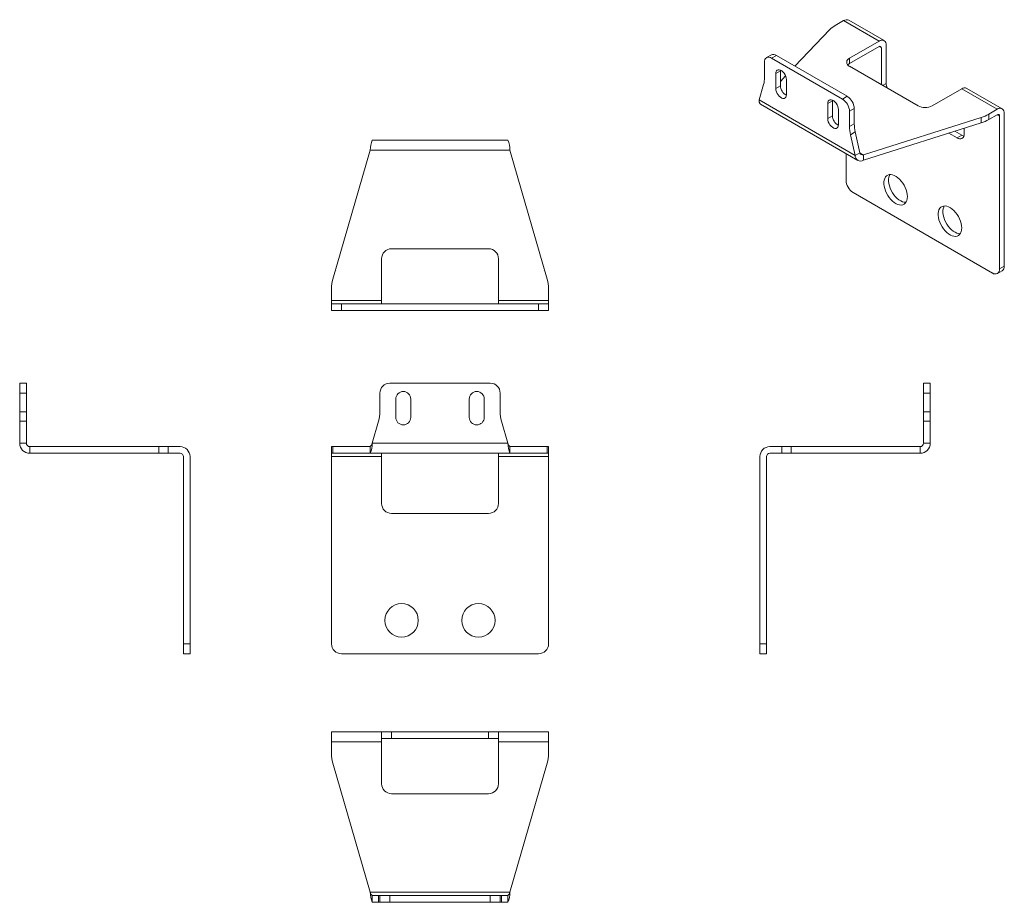
# Model space of a CAD drawing. Units: millimetres. Extents: x 18 to 313, y 4 to 268.
import ezdxf

# ---------------------------------------------------------------- set-up
doc = ezdxf.new("R2010")
doc.units = ezdxf.units.MM

msp = doc.modelspace()

# ---------------------------------------------------------------- linework, layer by layer
at = {"color": 7, "linetype": 'Continuous', "lineweight": 15}
for p, q in [((264.97, 267.56), (262.44, 266.1)), ((264.97, 267.56), (275.57, 261.44)), ((277.07, 261.59), (266.47, 267.71)), ((260.75, 264.8), (250.39, 253.94)), ((266.74, 256.33), (275.57, 261.44)), ((275.57, 259.8), (266.74, 254.7)), ((277.7, 260.21), (277.7, 248.78)), ((243.32, 257.3), (241.9, 256.49)), ((243.4, 256.34), (244.82, 257.15)), ((244.82, 257.15), (266.03, 244.91)), ((276.28, 248.37), (276.28, 259.4)), ((241.28, 255.11), (241.28, 250.56)), ((264.61, 244.09), (243.4, 256.34)), ((266.74, 256.33), (266.74, 254.7)), ((287.24, 242.05), (266.74, 253.89)), ((244.64, 251.74), (246.05, 252.56)), ((244.64, 247.25), (244.64, 251.74)), ((246.06, 252.75), (246.05, 252.56)), ((246.05, 252.56), (246.05, 248.07)), ((247.59, 251), (246.05, 249.39)), ((241, 248.44), (239.64, 243.81)), ((246.05, 248.07), (244.64, 247.25)), ((247.82, 249.91), (247.82, 245.42)), ((266.03, 244.91), (264.61, 244.09)), ((300.32, 247.15), (291.48, 242.05)), ((300.32, 247.15), (310.93, 241.03)), ((312.43, 241.18), (301.82, 247.3)), ((268.38, 227.22), (239.64, 243.81)), ((240.06, 242.56), (269.2, 225.73)), ((260.2, 242.76), (261.61, 243.58)), ((260.2, 238.27), (260.2, 242.76)), ((261.62, 243.77), (261.61, 243.58)), ((261.61, 243.58), (261.61, 239.09)), ((261.61, 239.09), (260.2, 238.27)), ((263.38, 240.93), (263.38, 236.44)), ((266.74, 240.42), (268.15, 241.23)), ((266.74, 235.86), (266.74, 240.42)), ((268.15, 241.23), (268.15, 236.68)), ((308.4, 239.57), (310.93, 241.03)), ((308.4, 237.93), (308.4, 239.57)), ((310.93, 239.39), (308.4, 237.93)), ((311.64, 193.26), (311.64, 238.99)), ((313.05, 194.08), (313.05, 239.8)), ((268.15, 236.68), (266.74, 235.86)), ((270.91, 227.39), (306.15, 238.59)), ((306.15, 236.96), (270.91, 225.76)), ((306.15, 238.59), (306.15, 236.96)), ((268.43, 234.24), (267.02, 233.43)), ((268.38, 227.22), (267.02, 233.43)), ((268.43, 234.24), (269.79, 228.04)), ((298.91, 232.45), (296.45, 233.87)), ((298.27, 234.45), (300.32, 233.27)), ((300.32, 233.27), (298.91, 232.45)), ((301.03, 235.33), (301.03, 233.68)), ((164.44, 231.79), (123.8, 231.79)), ((123.22, 228.79), (112.01, 190.15)), ((165.02, 228.79), (123.22, 228.79)), ((176.22, 190.15), (165.02, 228.79)), ((265.68, 227.77), (265.68, 219.79)), ((268.38, 227.22), (269.79, 228.04)), ((270.91, 225.76), (270.91, 227.39)), ((267.8, 216.12), (309.52, 192.03)), ((129.62, 199.29), (158.62, 199.29)), ((126.62, 183.79), (126.62, 196.29)), ((161.62, 196.29), (161.62, 183.79)), ((311.02, 191.89), (312.43, 192.7)), ((311.64, 193.26), (313.05, 194.08)), ((111.62, 187.37), (111.62, 183.79)), ((176.62, 183.79), (176.62, 187.37)), ((111.62, 183.79), (126.62, 183.79)), ((111.62, 182.79), (111.62, 183.79)), ((111.62, 182.79), (111.62, 180.79)), ((111.62, 182.79), (114.62, 182.79)), ((114.62, 180.79), (114.62, 182.79)), ((114.62, 182.79), (173.62, 182.79)), ((126.62, 182.79), (126.62, 183.79)), ((161.62, 183.79), (176.62, 183.79)), ((161.62, 182.79), (161.62, 183.79)), ((173.62, 182.79), (173.62, 180.79)), ((173.62, 182.79), (176.62, 182.79)), ((176.62, 183.79), (176.62, 182.79)), ((176.62, 182.79), (176.62, 180.79)), ((111.62, 180.79), (114.62, 180.79)), ((173.62, 180.79), (114.62, 180.79)), ((173.62, 180.79), (176.62, 180.79)), ((20.27, 159.07), (18.27, 159.07)), ((18.27, 156.07), (18.27, 159.07)), ((20.27, 156.07), (20.27, 159.07)), ((159.12, 159.07), (129.12, 159.07)), ((290.89, 159.07), (288.89, 159.07)), ((288.89, 159.07), (288.89, 156.07)), ((290.89, 159.07), (290.89, 156.07)), ((18.27, 156.07), (20.27, 156.07)), ((18.27, 150.49), (18.27, 156.07)), ((20.27, 156.07), (20.27, 150.49)), ((126.12, 156.07), (126.12, 150.49)), ((130.87, 148.82), (130.87, 154.32)), ((135.37, 154.32), (135.37, 148.82)), ((152.87, 148.82), (152.87, 154.32)), ((157.37, 154.32), (157.37, 148.82)), ((162.12, 150.49), (162.12, 156.07)), ((288.89, 156.07), (290.89, 156.07)), ((288.89, 150.49), (288.89, 156.07)), ((290.89, 156.07), (290.89, 150.49)), ((20.27, 150.49), (18.27, 150.49)), ((18.27, 147.71), (18.27, 150.49)), ((20.27, 150.49), (20.27, 147.71)), ((288.89, 150.49), (290.89, 150.49)), ((288.89, 147.71), (288.89, 150.49)), ((290.89, 150.49), (290.89, 147.71)), ((18.27, 141.07), (18.27, 147.71)), ((20.27, 147.71), (18.27, 147.71)), ((20.27, 147.71), (20.27, 141.07)), ((125.72, 147.71), (123.8, 141.07)), ((164.44, 141.07), (162.51, 147.71)), ((288.89, 141.07), (288.89, 147.71)), ((288.89, 147.71), (290.89, 147.71)), ((290.89, 147.71), (290.89, 141.07)), ((18.27, 141.07), (20.27, 141.07)), ((21.27, 138.07), (21.27, 140.07)), ((21.27, 140.07), (59.91, 140.07)), ((59.91, 140.07), (59.91, 138.07)), ((62.69, 140.07), (59.91, 140.07)), ((62.69, 138.07), (62.69, 140.07)), ((62.69, 140.07), (66.27, 140.07)), ((111.62, 140.07), (111.62, 138.07)), ((112.01, 140.07), (111.62, 140.07)), ((112.01, 140.07), (123.22, 140.07)), ((112.01, 138.07), (112.01, 140.07)), ((123.22, 140.07), (123.22, 138.07)), ((164.44, 141.07), (123.8, 141.07)), ((165.02, 138.07), (165.02, 140.07)), ((165.02, 140.07), (176.22, 140.07)), ((176.22, 140.07), (176.22, 138.07)), ((176.62, 140.07), (176.22, 140.07)), ((176.62, 138.07), (176.62, 140.07)), ((242.89, 140.07), (246.47, 140.07)), ((246.47, 140.07), (246.47, 138.07)), ((249.26, 140.07), (246.47, 140.07)), ((249.26, 138.07), (249.26, 140.07)), ((249.26, 140.07), (287.89, 140.07)), ((287.89, 140.07), (287.89, 138.07)), ((288.89, 141.07), (290.89, 141.07)), ((59.91, 138.07), (21.27, 138.07)), ((62.69, 138.07), (59.91, 138.07)), ((66.27, 138.07), (62.69, 138.07)), ((67.27, 81.07), (67.27, 137.07)), ((69.27, 81.07), (69.27, 137.07)), ((112.01, 138.07), (111.62, 138.07)), ((111.62, 137.07), (111.62, 138.07)), ((126.62, 137.07), (111.62, 137.07)), ((111.62, 137.07), (111.62, 81.07)), ((123.22, 138.07), (112.01, 138.07)), ((165.02, 138.07), (123.22, 138.07)), ((126.62, 137.07), (126.62, 138.07)), ((126.62, 123.07), (126.62, 137.07)), ((161.62, 137.07), (161.62, 138.07)), ((176.62, 137.07), (161.62, 137.07)), ((161.62, 137.07), (161.62, 123.07)), ((176.22, 138.07), (165.02, 138.07)), ((176.62, 138.07), (176.22, 138.07)), ((176.62, 138.07), (176.62, 137.07)), ((176.62, 81.07), (176.62, 137.07)), ((239.89, 137.07), (239.89, 81.07)), ((241.89, 137.07), (241.89, 81.07)), ((246.47, 138.07), (242.89, 138.07)), ((249.26, 138.07), (246.47, 138.07)), ((287.89, 138.07), (249.26, 138.07)), ((158.62, 120.07), (129.62, 120.07)), ((67.27, 81.07), (69.27, 81.07)), ((67.27, 78.07), (67.27, 81.07)), ((69.27, 78.07), (69.27, 81.07)), ((241.89, 81.07), (239.89, 81.07)), ((239.89, 81.07), (239.89, 78.07)), ((241.89, 81.07), (241.89, 78.07)), ((67.27, 78.07), (69.27, 78.07)), ((114.62, 78.07), (173.62, 78.07)), ((239.89, 78.07), (241.89, 78.07)), ((126.62, 54.69), (111.62, 54.69)), ((111.62, 54.69), (111.62, 51.69)), ((126.62, 51.69), (126.62, 54.69)), ((126.62, 54.69), (129.62, 54.69)), ((129.62, 54.69), (129.62, 52.69)), ((129.62, 54.69), (158.62, 54.69)), ((158.62, 54.69), (158.62, 52.69)), ((158.62, 54.69), (161.62, 54.69)), ((176.62, 54.69), (161.62, 54.69)), ((161.62, 54.69), (161.62, 51.69)), ((176.62, 54.69), (176.62, 51.69)), ((111.62, 51.69), (111.62, 48.11)), ((111.62, 51.69), (126.62, 51.69)), ((129.62, 52.69), (126.62, 52.69)), ((126.62, 39.19), (126.62, 51.69)), ((158.62, 52.69), (129.62, 52.69)), ((161.62, 52.69), (158.62, 52.69)), ((161.62, 51.69), (161.62, 39.19)), ((161.62, 51.69), (176.62, 51.69)), ((176.62, 48.11), (176.62, 51.69)), ((112.01, 45.32), (123.22, 6.69)), ((165.02, 6.69), (176.22, 45.32)), ((158.62, 36.19), (129.62, 36.19)), ((165.02, 6.69), (123.22, 6.69)), ((123.8, 5.69), (123.8, 3.69)), ((123.8, 5.69), (125.72, 5.69)), ((125.72, 3.69), (123.8, 3.69)), ((125.72, 5.69), (125.72, 3.69)), ((125.72, 5.69), (126.12, 5.69)), ((126.12, 3.69), (125.72, 3.69)), ((126.12, 5.69), (126.12, 3.69)), ((129.12, 5.69), (126.12, 5.69)), ((129.12, 3.69), (126.12, 3.69)), ((129.12, 5.69), (159.12, 5.69)), ((129.12, 3.69), (129.12, 5.69)), ((159.12, 3.69), (129.12, 3.69)), ((159.12, 5.69), (159.12, 3.69)), ((162.12, 5.69), (159.12, 5.69)), ((162.12, 3.69), (159.12, 3.69)), ((162.12, 3.69), (162.12, 5.69)), ((162.12, 5.69), (162.51, 5.69)), ((162.51, 3.69), (162.12, 3.69)), ((162.51, 5.69), (162.51, 3.69)), ((162.51, 5.69), (164.44, 5.69)), ((164.44, 3.69), (162.51, 3.69)), ((164.44, 3.69), (164.44, 5.69))]:
    msp.add_line(p, q, dxfattribs=at)
at = {"color": 8, "linetype": 'Continuous', "lineweight": 15}
for p, q in [((276.28, 259.4), (275.57, 259.8)), ((277.7, 248.78), (276.64, 248.17)), ((311.64, 238.99), (310.93, 239.39)), ((270.91, 227.39), (269.79, 228.04))]:
    msp.add_line(p, q, dxfattribs=at)
at = {"color": 7, "linetype": 'Continuous', "lineweight": 15, "flags": 128}
for points in [[(266.74, 254.7), (266.36, 254.44), (266.21, 254.29)], [(244.64, 251.74), (244.69, 252.16), (244.82, 252.49), (245.04, 252.73), (245.33, 252.86), (245.67, 252.87), (246.04, 252.76), (246.42, 252.54), (246.79, 252.22), (247.13, 251.82), (247.42, 251.36), (247.64, 250.87), (247.77, 250.37), (247.82, 249.91)], [(247.82, 245.42), (247.77, 245), (247.64, 244.67), (247.42, 244.43), (247.13, 244.3), (246.79, 244.29), (246.42, 244.4), (246.04, 244.62), (245.67, 244.94), (245.33, 245.34), (245.04, 245.8), (244.82, 246.29), (244.69, 246.79), (244.64, 247.25)], [(239.64, 243.81), (239.67, 243.12), (239.93, 242.65), (240.07, 242.59)], [(260.2, 242.76), (260.24, 243.18), (260.38, 243.51), (260.6, 243.75), (260.88, 243.88), (261.22, 243.89), (261.59, 243.78), (261.98, 243.56), (262.35, 243.24), (262.69, 242.84), (262.98, 242.38), (263.2, 241.89), (263.33, 241.39), (263.38, 240.93)], [(263.38, 236.44), (263.33, 236.02), (263.2, 235.69), (262.98, 235.45), (262.69, 235.32), (262.35, 235.31), (261.98, 235.42), (261.59, 235.64), (261.22, 235.96), (260.88, 236.36), (260.6, 236.82), (260.38, 237.31), (260.24, 237.81), (260.2, 238.27)], [(300.32, 233.27), (300.74, 233.08), (300.94, 233.02)], [(284.06, 214.9), (284.02, 214.3), (283.9, 213.76), (283.69, 213.3), (283.42, 212.92), (283.07, 212.63), (282.67, 212.45), (282.21, 212.37), (281.72, 212.4), (281.2, 212.54), (280.66, 212.78), (280.12, 213.11), (279.59, 213.54), (279.08, 214.05), (278.6, 214.62), (278.17, 215.25), (277.8, 215.91), (277.49, 216.6), (277.25, 217.3), (277.08, 217.99), (277, 218.66), (277, 219.28), (277.08, 219.85), (277.25, 220.36), (277.49, 220.78), (277.8, 221.11), (278.17, 221.34), (278.6, 221.47), (279.08, 221.5), (279.59, 221.41), (280.12, 221.23), (280.66, 220.94), (281.2, 220.56), (281.72, 220.09), (282.21, 219.55), (282.67, 218.95), (283.07, 218.3), (283.42, 217.62), (283.69, 216.92), (283.9, 216.22), (284.02, 215.54), (284.06, 214.9)], [(278.83, 221.5), (278.66, 221.17), (278.5, 220.67), (278.41, 220.1), (278.41, 219.48), (278.5, 218.81), (278.66, 218.12), (278.9, 217.42), (279.21, 216.73), (279.59, 216.06), (280.02, 215.44), (280.49, 214.86), (281, 214.36), (281.53, 213.93), (282.07, 213.59), (282.61, 213.36), (283.13, 213.22), (283.63, 213.19), (283.63, 213.19)], [(300.32, 205.51), (300.28, 204.91), (300.16, 204.37), (299.96, 203.91), (299.68, 203.53), (299.34, 203.25), (298.93, 203.06), (298.48, 202.99), (297.98, 203.02), (297.46, 203.15), (296.92, 203.39), (296.38, 203.73), (295.85, 204.15), (295.34, 204.66), (294.87, 205.23), (294.44, 205.86), (294.06, 206.52), (293.75, 207.22), (293.51, 207.91), (293.35, 208.6), (293.26, 209.27), (293.26, 209.9), (293.35, 210.47), (293.51, 210.97), (293.75, 211.39), (294.06, 211.72), (294.44, 211.95), (294.87, 212.08), (295.34, 212.11), (295.85, 212.03), (296.38, 211.84), (296.92, 211.55), (297.46, 211.17), (297.98, 210.7), (298.48, 210.16), (298.93, 209.56), (299.34, 208.91), (299.68, 208.23), (299.96, 207.53), (300.16, 206.83), (300.28, 206.15), (300.32, 205.51)], [(295.1, 212.11), (294.92, 211.78), (294.76, 211.28), (294.68, 210.71), (294.68, 210.09), (294.76, 209.42), (294.92, 208.73), (295.16, 208.03), (295.47, 207.34), (295.85, 206.67), (296.28, 206.05), (296.76, 205.47), (297.27, 204.97), (297.8, 204.54), (298.34, 204.21), (298.88, 203.97), (299.4, 203.83), (299.89, 203.8), (299.89, 203.8)]]:
    msp.add_lwpolyline(points, dxfattribs=at)
at = {"color": 7, "linetype": 'Continuous', "lineweight": 15}
for centre in [(132.62, 88.07), (155.62, 88.07)]:
    msp.add_circle(centre, 5, dxfattribs=at)
for centre, radius, start, end in [((266.13, 259.55), 7.52, 119.396, 135.6875), ((265.85, 266.33), 1.51, 65.6929, 125.6176), ((276.4, 260.42), 1.31, 350.786, 129.2033), ((275.85, 259.47), 0.437, 350.786, 129.2033), ((242.57, 255.32), 1.31, 50.7967, 189.214), ((243.94, 255.93), 1.51, 54.3824, 114.3071), ((267.2, 255.11), 1.31, 110.7834, 249.2166), ((233.76, 250.48), 7.52, 344.3104, 0.6011), ((249.4, 248.18), 3.35, 181.8093, 241.6899), ((281.64, 248.87), 3.95, 181.2244, 201.859), ((263.54, 241.02), 4.61, 2.6055, 57.3945), ((301.2, 245.92), 1.51, 65.6929, 125.6176), ((262.13, 240.21), 4.61, 2.6055, 57.3945), ((289.36, 246.14), 4.61, 242.6097, 297.3903), ((264.96, 239.2), 3.35, 181.8093, 241.6899), ((302.75, 249.5), 11.43, 287.2871, 299.6017), ((311.76, 240.01), 1.31, 350.786, 129.2033), ((311.21, 239.06), 0.437, 350.786, 129.2033), ((278.16, 235.94), 11.43, 180.3955, 192.7106), ((279.58, 236.76), 11.43, 180.3955, 192.7106), ((302.75, 247.87), 11.43, 287.2871, 299.6017), ((299.74, 233.47), 1.31, 230.7967, 9.214), ((134.2, 228.22), 11, 161.0729, 177.0428), ((157.36, 228.86), 7.66, 359.4343, 22.4501), ((270.08, 227.24), 1.7, 180.6406, 299.3512), ((270.64, 228.22), 0.866, 191.8815, 288.1136), ((270.28, 220), 4.61, 182.6055, 237.3945), ((129.62, 196.29), 3, 90, 180), ((158.62, 196.29), 3, 0, 90), ((310.34, 193.05), 1.31, 230.7967, 9.214), ((311.58, 193.91), 1.48, 305.0133, 6.2988), ((121.62, 187.37), 10, 163.8278, 180), ((166.62, 187.37), 10, 0, 16.1722), ((129.12, 156.07), 3, 90, 180), ((133.12, 154.32), 2.25, 0, 180), ((155.12, 154.32), 2.25, 0, 180), ((159.12, 156.07), 3, 0, 90), ((116.12, 150.49), 10, 343.8278, 0), ((172.12, 150.49), 10, 180, 196.1722), ((133.12, 148.82), 2.25, 180, 0), ((155.12, 148.82), 2.25, 180, 0), ((21.27, 141.07), 3, 180, 270), ((21.27, 141.07), 1, 180, 270), ((66.27, 137.07), 3, 0, 90), ((116.14, 140.99), 7.66, 337.5499, 0.5657), ((122.23, 141.31), 1.58, 308.4386, 351.3339), ((175.42, 141.64), 11, 182.9572, 198.9271), ((166, 141.31), 1.58, 188.6661, 231.5614), ((242.89, 137.07), 3, 90, 180), ((287.89, 141.07), 1, 270, 0), ((287.89, 141.07), 3, 270, 0), ((66.27, 137.07), 1, 0, 90), ((242.89, 137.07), 1, 90, 180), ((129.62, 123.07), 3, 180, 270), ((158.62, 123.07), 3, 270, 0), ((114.62, 81.07), 3, 180, 270), ((173.62, 81.07), 3, 270, 0), ((121.62, 48.11), 10, 180, 196.1722), ((166.62, 48.11), 10, 343.8278, 0), ((129.62, 39.19), 3, 180, 270), ((158.62, 39.19), 3, 270, 0), ((134.2, 7.26), 11, 182.9572, 198.9271), ((124.78, 6.93), 1.58, 188.6661, 231.5614), ((163.45, 6.93), 1.58, 308.4386, 351.3339), ((157.36, 6.61), 7.66, 337.5499, 0.5657)]:
    msp.add_arc(centre, radius, start, end, dxfattribs=at)

doc.saveas('drawing.dxf')
